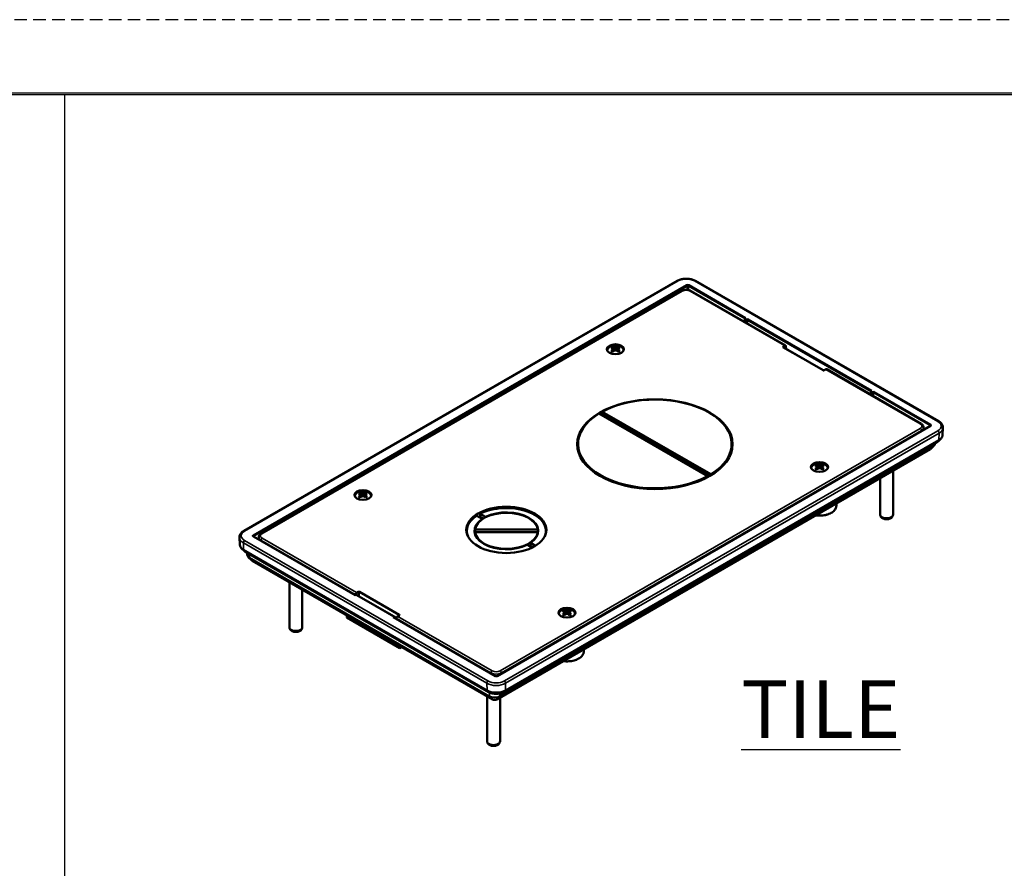
# Model space of a CAD drawing. Units: inches. Extents: x 0 to 68, y 0 to 44.
# Drawn here: x 34.5 to 50.9, y 29.8 to 44 of the extents above; entities that cross this region are included whole.
import ezdxf
from ezdxf.enums import TextEntityAlignment as Align

# ---------------------------------------------------------------- set-up
doc = ezdxf.new("R2010")
doc.units = ezdxf.units.IN
doc.header["$LTSCALE"] = 4
doc.header["$MEASUREMENT"] = 0
doc.linetypes.add('HIDDEN', pattern=[0.375, 0.25, -0.125])
for name, color, linetype, lineweight in [('border', 240, 'Continuous', 25), ('Border (ANSI)', 7, 'Continuous', 70), ('Sketch Geometry (ANSI)', 7, 'Continuous', 25), ('Symbol (ANSI)', 7, 'Continuous', 25), ('Visible (ANSI)', 7, 'Continuous', 50), ('Visible Narrow (ANSI)', 7, 'Continuous', 35)]:
    doc.layers.add(name, color=color, linetype=linetype, lineweight=lineweight)
doc.styles.add('Note Text (ANSI)', font='tahoma.ttf')
doc.styles.add('Text Style109', font='tahoma.ttf')
doc.styles.add('Text Style29', font='tahoma.ttf')
doc.styles.add('Text Style38', font='tahoma.ttf')
doc.styles.add('Text Style55', font='tahoma.ttf')

# ---------------------------------------------------------------- blocks, each defined once
blk = doc.blocks.new('Borders M-BORDER')
at = {"layer": 'border', "color": 7, "linetype": 'HIDDEN', "ltscale": 0.052468}
blk.add_line((16.99, 10.99), (0.01, 10.99), dxfattribs=at)
at = {"layer": 'border', "color": 7, "linetype": 'Continuous'}
for p, q in [((16.6888, 10.684), (0.3138, 10.684)), ((0.3238, 10.6775), (16.6775, 10.6775))]:
    blk.add_line(p, q, dxfattribs=at)
at = {"layer": 'Border (ANSI)'}
for tag, p, height, style in [('PART_NUMBER_001', (6.8593, 10.4275), 0.15, 'Text Style55'), ('REVISION_NUMBER_001', (8.2007, 10.4272), 0.15, 'Text Style55'), ('TITLE_001', (13.195, 1.8236), 0.12, 'Text Style29'), ('TITLE_002', (13.1916, 1.6211), 0.12, 'Text Style29'), ('<SCALE>_001', (15.8439, 0.5536), 0.08, 'Note Text (ANSI)'), ('CREATION_DATE_001', (15.7057, 0.3782), 0.08, 'Note Text (ANSI)')]:
    blk.add_attdef(tag, p, '', height=height, dxfattribs=dict(at, style=style))
for tag, p, height, style in [('<CAT.NO.>_001', (16.481, 8.8491), 0.12, 'Text Style29'), ('<NON-REPAIRABLE>_001', (16.3275, 3.9799), 0.1, 'Text Style38'), ('PART_NUMBER_001', (16.3387, 2.5474), 0.24, 'Text Style109'), ('REVISION_NUMBER_001', (16.3383, 0.5999), 0.24, 'Text Style109')]:
    blk.add_attdef(tag, p, '', height=height, rotation=270, dxfattribs=dict(at, style=style))
at = {"layer": 'Border (ANSI)', "style": 'Text Style38'}
blk.add_attdef('<REPAIRABLE>', text='', height=0.1, rotation=270, dxfattribs=at).set_placement((16.3775, 5.69), align=Align.MIDDLE_CENTER)
at = {"layer": 'Border (ANSI)', "style": 'Note Text (ANSI)'}
blk.add_attdef('<TRACED_BY>', text='', height=0.08, dxfattribs=at).set_placement((14.9745, 0.5938), align=Align.MIDDLE_CENTER)

msp = doc.modelspace()

# ---------------------------------------------------------------- linework, layer by layer
at = {"layer": 'Sketch Geometry (ANSI)'}
msp.add_line((35.218, 42.71), (35.218, 1.276), dxfattribs=at)
at = {"layer": 'Visible (ANSI)'}
for p, q in [((45.427, 39.604), (38.203, 35.433)), ((49.787, 37.262), (45.731, 39.604)), ((45.497, 39.434), (38.497, 35.393)), ((47.232, 38.528), (45.661, 39.434)), ((46.557, 38.968), (46.556, 38.918)), ((46.572, 38.989), (46.558, 38.971)), ((46.579, 38.959), (46.611, 38.967)), ((46.596, 38.951), (46.593, 38.896)), ((44.355, 38.421), (44.351, 38.456)), ((44.358, 38.469), (44.363, 38.428)), ((44.379, 38.44), (44.379, 38.495)), ((44.399, 38.493), (44.399, 38.446)), ((44.419, 38.495), (44.419, 38.44)), ((44.439, 38.469), (44.435, 38.428)), ((44.447, 38.456), (44.443, 38.421)), ((47.859, 38.113), (47.196, 38.496)), ((47.241, 38.511), (47.244, 38.468)), ((47.902, 38.128), (47.877, 38.113)), ((49.493, 37.222), (47.922, 38.129)), ((48.656, 37.756), (48.655, 37.706)), ((48.67, 37.778), (48.657, 37.759)), ((48.678, 37.747), (48.709, 37.755)), ((48.695, 37.74), (48.692, 37.684)), ((44.179, 37.422), (45.988, 36.378)), ((44.179, 37.382), (44.179, 37.422)), ((45.932, 36.345), (44.123, 37.39)), ((45.968, 36.349), (44.179, 37.382)), ((49.649, 37.185), (42.425, 33.014)), ((49.535, 37.163), (49.539, 37.121)), ((49.85, 37.034), (49.858, 37.151)), ((49.787, 36.935), (49.811, 36.957)), ((42.422, 32.625), (49.645, 36.795)), ((42.538, 32.745), (49.761, 36.916)), ((43.776, 36.884), (43.776, 36.843)), ((46.336, 36.884), (46.336, 36.843)), ((49.655, 36.803), (49.706, 36.851)), ((49.727, 36.895), (49.727, 36.896)), ((47.756, 36.458), (47.753, 36.492)), ((47.76, 36.505), (47.764, 36.464)), ((47.78, 36.477), (47.78, 36.532)), ((47.8, 36.529), (47.8, 36.482)), ((47.82, 36.532), (47.82, 36.477)), ((47.841, 36.505), (47.836, 36.464)), ((47.848, 36.492), (47.844, 36.458)), ((49.026, 36.438), (49.026, 35.707)), ((45.932, 36.329), (45.932, 36.345)), ((45.988, 36.378), (45.988, 36.361)), ((48.81, 36.313), (48.81, 35.707)), ((40.145, 35.991), (40.142, 36.026)), ((40.149, 36.039), (40.153, 35.998)), ((40.169, 36.01), (40.169, 36.065)), ((40.19, 36.062), (40.19, 36.015)), ((40.21, 36.065), (40.21, 36.01)), ((40.23, 36.039), (40.226, 35.998)), ((40.237, 36.026), (40.234, 35.991)), ((48.082, 35.853), (48.083, 35.893)), ((42.178, 35.634), (42.087, 35.687)), ((42.143, 35.671), (42.143, 35.72)), ((42.143, 35.72), (42.235, 35.667)), ((42.197, 35.64), (42.143, 35.671)), ((42.178, 35.628), (42.178, 35.634)), ((42.235, 35.667), (42.235, 35.661)), ((48.824, 35.671), (48.814, 35.69)), ((49.012, 35.671), (49.022, 35.69)), ((42.058, 35.455), (43.103, 35.455)), ((42.058, 35.414), (42.058, 35.455)), ((43.103, 35.455), (43.103, 35.414)), ((38.139, 35.205), (38.132, 35.322)), ((40.06, 34.363), (38.366, 35.341)), ((38.454, 35.334), (38.451, 35.292)), ((41.921, 35.435), (41.921, 35.393)), ((42.058, 35.414), (43.103, 35.414)), ((42.058, 35.379), (42.058, 35.414)), ((43.103, 35.414), (43.103, 35.379)), ((43.241, 35.435), (43.241, 35.393)), ((38.203, 35.106), (38.178, 35.128)), ((43.008, 35.155), (42.927, 35.202)), ((42.983, 35.235), (43.067, 35.187)), ((42.983, 35.186), (42.983, 35.235)), ((43.024, 35.162), (42.983, 35.186)), ((42.284, 32.745), (38.228, 35.087)), ((38.263, 35.037), (38.261, 35.069)), ((38.334, 34.944), (38.284, 34.993)), ((42.349, 32.625), (38.345, 34.937)), ((38.964, 34.579), (38.964, 33.828)), ((39.18, 34.454), (39.18, 33.828)), ((40.056, 34.361), (40.07, 34.369)), ((40.116, 34.348), (40.075, 34.37)), ((40.749, 33.983), (40.116, 34.348)), ((39.92, 34.027), (39.92, 33.988)), ((39.92, 33.988), (40.804, 33.478)), ((40.692, 33.993), (40.707, 34.002)), ((42.397, 33.014), (40.7, 33.994)), ((40.712, 34.002), (40.749, 33.982)), ((40.749, 33.978), (40.748, 33.966)), ((40.793, 34.024), (40.768, 34.009)), ((43.547, 34.027), (43.543, 34.062)), ((43.55, 34.075), (43.555, 34.034)), ((43.571, 34.046), (43.571, 34.101)), ((43.591, 34.099), (43.591, 34.052)), ((43.611, 34.101), (43.611, 34.046)), ((43.631, 34.075), (43.627, 34.034)), ((43.638, 34.062), (43.635, 34.027)), ((38.978, 33.791), (38.968, 33.811)), ((39.166, 33.791), (39.176, 33.811)), ((40.804, 33.517), (40.804, 33.478)), ((40.804, 33.478), (40.838, 33.497)), ((43.872, 33.423), (43.874, 33.463)), ((42.259, 32.677), (42.259, 31.925)), ((42.475, 32.656), (42.475, 31.925)), ((42.273, 31.889), (42.263, 31.908)), ((42.461, 31.889), (42.471, 31.908))]:
    msp.add_line(p, q, dxfattribs=at)
for centre, major_axis, ratio, start_param, end_param in [((46.573, 38.968), (-0.016, 0), 0.57735, 5.88176, 8.255407), ((46.611, 38.954), (-0.0136, -0.0082), 0.730986, 4.31345, 5.831887), ((44.399, 38.444), (-0.142, 0), 0.57735, 3.253958, 6.17082), ((44.399, 38.444), (-0.139, 0), 0.57735, 3.1844, 6.240378), ((44.399, 38.462), (0.0852, 0), 0.57735, 2.138295, 2.574086), ((44.398, 38.22), (0.163, -0.26), 0.531337, 2.492365, 2.609856), ((44.398, 38.221), (0.135, 0.276), 0.600971, 0.900869, 1.018359), ((44.399, 38.462), (-0.0852, 0), 0.57735, 0.567491, 1.003282), ((44.386, 38.217), (0.082, -0.296), 0.232969, 2.525068, 2.594867), ((44.386, 38.222), (0.043, 0.304), 0.323817, 0.670172, 0.739971), ((44.4, 38.221), (0.143, -0.272), 0.621086, 2.535438, 2.652929), ((44.4, 38.22), (0.171, 0.255), 0.551453, 0.978662, 1.096153), ((44.404, 38.227), (0.25, -0.179), 0.810301, 2.112667, 2.182466), ((44.404, 38.212), (0.267, 0.151), 0.719454, 1.20217, 1.271969), ((44.394, 38.227), (-0.25, -0.179), 0.810301, 4.100742, 4.170541), ((44.394, 38.212), (-0.267, 0.151), 0.719454, 5.011239, 5.081038), ((44.398, 38.221), (-0.143, -0.272), 0.621086, 3.630273, 3.747764), ((44.398, 38.22), (-0.171, 0.255), 0.551453, 5.187049, 5.30454), ((44.412, 38.217), (-0.082, -0.296), 0.232969, 3.688326, 3.758125), ((44.412, 38.222), (-0.043, 0.304), 0.323817, 5.543222, 5.613021), ((44.399, 38.462), (0.0852, 0), 0.57735, 0.567498, 1.00329), ((44.399, 38.462), (-0.0852, 0), 0.57735, 2.138287, 2.574079), ((44.4, 38.22), (-0.163, -0.26), 0.531337, 3.673344, 3.790837), ((44.4, 38.221), (-0.135, 0.276), 0.600971, 5.264841, 5.382333), ((48.672, 37.756), (-0.016, 0), 0.57735, 5.88176, 8.255407), ((48.71, 37.743), (-0.0136, -0.0082), 0.730986, 4.31345, 5.831887), ((45.056, 36.884), (1.28, 0), 0.57735, 5.529042, 8.608125), ((45.056, 36.884), (-1.28, 0), 0.57735, 5.529042, 8.608125), ((45.056, 36.843), (-1.295, 0), 0.57735, 5.455706, 5.490065), ((45.056, 36.843), (1.28, 0), 0.57735, 2.324939, 2.348382), ((45.056, 36.843), (-1.295, 0), 0.57735, 6.042668, 6.27096), ((45.056, 36.843), (1.295, 0), 0.57735, 0.012225, 0.240517), ((49.635, 36.989), (-0.179, 0), 0.57735, 2.356194, 2.584871), ((45.056, 36.843), (-1.28, 0), 0.57735, 0, 0.226651), ((45.056, 36.843), (1.28, 0), 0.57735, 6.056535, 6.283185), ((47.8, 36.48), (0.142, 0), 0.57735, 0.112365, 3.029227), ((47.8, 36.48), (-0.139, 0), 0.57735, 3.1844, 6.240378), ((47.8, 36.498), (0.0852, 0), 0.57735, 2.138295, 2.574086), ((47.799, 36.256), (0.163, -0.26), 0.531337, 2.492365, 2.609856), ((47.799, 36.258), (0.135, 0.276), 0.600971, 0.900869, 1.018359), ((47.8, 36.498), (-0.0852, 0), 0.57735, 0.567491, 1.003282), ((47.787, 36.253), (0.082, -0.296), 0.232969, 2.525068, 2.594867), ((47.787, 36.259), (0.043, 0.304), 0.323817, 0.670172, 0.739971), ((47.802, 36.258), (0.143, -0.272), 0.621086, 2.535438, 2.652929), ((47.802, 36.256), (0.171, 0.255), 0.551453, 0.978662, 1.096153), ((47.805, 36.263), (0.25, -0.179), 0.810301, 2.112667, 2.182466), ((47.805, 36.248), (0.267, 0.151), 0.719454, 1.20217, 1.271969), ((47.795, 36.263), (-0.25, -0.179), 0.810301, 4.100742, 4.170541), ((47.795, 36.248), (-0.267, 0.151), 0.719454, 5.011239, 5.081038), ((47.799, 36.258), (-0.143, -0.272), 0.621086, 3.630273, 3.747764), ((47.799, 36.256), (-0.171, 0.255), 0.551453, 5.187049, 5.30454), ((47.813, 36.253), (-0.082, -0.296), 0.232969, 3.688326, 3.758125), ((47.813, 36.259), (-0.043, 0.304), 0.323817, 5.543222, 5.613021), ((47.8, 36.498), (0.0852, 0), 0.57735, 0.567498, 1.00329), ((47.8, 36.498), (-0.0852, 0), 0.57735, 2.138287, 2.574079), ((47.802, 36.256), (-0.163, -0.26), 0.531337, 3.673344, 3.790837), ((47.802, 36.258), (-0.135, 0.276), 0.600971, 5.264841, 5.382333), ((40.19, 36.014), (0.142, 0), 0.57735, 0.112365, 3.029227), ((40.19, 36.014), (-0.139, 0), 0.57735, 3.1844, 6.240378), ((40.19, 36.031), (0.0852, 0), 0.57735, 2.138302, 2.574094), ((40.188, 35.789), (0.163, -0.26), 0.531337, 2.492349, 2.609841), ((40.188, 35.791), (0.135, 0.276), 0.600971, 0.900852, 1.018344), ((40.19, 36.031), (-0.0852, 0), 0.57735, 0.567514, 1.003306), ((40.176, 35.787), (0.082, -0.296), 0.232969, 2.52506, 2.594859), ((40.176, 35.792), (0.043, 0.304), 0.323817, 0.670164, 0.739963), ((40.191, 35.791), (0.143, -0.272), 0.621086, 2.535421, 2.652912), ((40.191, 35.789), (0.171, 0.255), 0.551453, 0.978645, 1.096137), ((40.194, 35.797), (0.25, -0.179), 0.810301, 2.112644, 2.182443), ((40.194, 35.782), (0.267, 0.151), 0.719454, 1.202147, 1.271946), ((40.185, 35.797), (-0.25, -0.179), 0.810301, 4.100719, 4.170518), ((40.185, 35.782), (-0.267, 0.151), 0.719454, 5.011216, 5.081016), ((40.188, 35.791), (-0.143, -0.272), 0.621086, 3.630257, 3.747747), ((40.188, 35.789), (-0.171, 0.255), 0.551453, 5.187032, 5.304523), ((40.203, 35.787), (-0.082, -0.296), 0.232969, 3.688318, 3.758117), ((40.203, 35.792), (-0.043, 0.304), 0.323817, 5.543214, 5.613013), ((40.19, 36.031), (0.0852, 0), 0.57735, 0.567507, 1.003297), ((40.19, 36.031), (-0.0852, 0), 0.57735, 2.138311, 2.574101), ((40.191, 35.789), (-0.163, -0.26), 0.531337, 3.67333, 3.79082), ((40.191, 35.791), (-0.135, 0.276), 0.600971, 5.264826, 5.382316), ((42.581, 35.435), (0.66, 0), 0.57735, 6.027824, 8.578737), ((42.581, 35.435), (-0.66, 0), 0.57735, 5.55843, 6.538546), ((42.581, 35.435), (-0.531, 0), 0.57735, 5.573188, 8.563979), ((42.581, 35.435), (-0.523, 0), 0.57735, 3.2085, 6.216278), ((42.581, 35.386), (0.66, 0), 0.57735, 2.295551, 2.325887), ((42.581, 35.435), (0.531, 0), 0.57735, 5.573188, 8.563979), ((48.918, 35.707), (-0.108, 0), 0.57735, 0, 3.141593), ((48.918, 35.686), (0.098, 0), 0.57735, 3.42016, 6.004618), ((42.581, 35.386), (-0.531, 0), 0.57735, 6.102217, 6.203201), ((42.581, 35.435), (0.523, 0), 0.57735, 3.2085, 6.216278), ((42.581, 35.386), (0.531, 0), 0.57735, 0.079984, 0.180969), ((42.581, 35.39), (0.523, 0), 0.57735, 5.525489, 5.590022), ((38.355, 35.16), (-0.179, 0), 0.57735, 0.556722, 0.785398), ((40.07, 34.361), (0.005, 0.00866), 0.57735, 0.02618, 0.785398), ((40.111, 34.339), (0.005, 0.00866), 0.57735, 0, 0.02618), ((40.692, 33.981), (0.0075, 0.013), 0.57735, 0, 0.785398), ((40.707, 33.993), (0.005, 0.00866), 0.57735, 0.02618, 0.785398), ((43.591, 34.05), (-0.142, 0), 0.57735, 3.253958, 6.17082), ((43.591, 34.05), (-0.139, 0), 0.57735, 3.1844, 6.240378), ((43.591, 34.068), (0.0852, 0), 0.57735, 2.138295, 2.574086), ((43.589, 33.826), (0.163, -0.26), 0.531337, 2.492365, 2.609856), ((43.589, 33.827), (0.135, 0.276), 0.600971, 0.900869, 1.018359), ((43.591, 34.068), (-0.0852, 0), 0.57735, 0.567491, 1.003282), ((43.578, 33.823), (0.082, -0.296), 0.232969, 2.525068, 2.594867), ((43.578, 33.828), (0.043, 0.304), 0.323817, 0.670172, 0.739971), ((43.592, 33.827), (0.143, -0.272), 0.621086, 2.535438, 2.652929), ((43.592, 33.826), (0.171, 0.255), 0.551453, 0.978662, 1.096153), ((43.596, 33.833), (0.25, -0.179), 0.810301, 2.112667, 2.182466), ((43.596, 33.818), (0.267, 0.151), 0.719454, 1.20217, 1.271969), ((43.586, 33.833), (-0.25, -0.179), 0.810301, 4.100742, 4.170541), ((43.586, 33.818), (-0.267, 0.151), 0.719454, 5.011239, 5.081038), ((43.589, 33.827), (-0.143, -0.272), 0.621086, 3.630273, 3.747764), ((43.589, 33.826), (-0.171, 0.255), 0.551453, 5.187049, 5.30454), ((43.604, 33.823), (-0.082, -0.296), 0.232969, 3.688326, 3.758125), ((43.604, 33.828), (-0.043, 0.304), 0.323817, 5.543222, 5.613021), ((43.591, 34.068), (0.0852, 0), 0.57735, 0.567498, 1.00329), ((43.591, 34.068), (-0.0852, 0), 0.57735, 2.138287, 2.574079), ((43.592, 33.826), (-0.163, -0.26), 0.531337, 3.673344, 3.790837), ((43.592, 33.827), (-0.135, 0.276), 0.600971, 5.264841, 5.382333), ((39.072, 33.828), (-0.108, 0), 0.57735, 0, 3.141593), ((39.072, 33.807), (0.098, 0), 0.57735, 3.42016, 6.004618), ((42.411, 32.819), (-0.179, 0), 0.57735, 0.785398, 2.356194), ((42.367, 31.925), (-0.108, 0), 0.57735, 0, 3.141593), ((42.367, 31.904), (0.098, 0), 0.57735, 3.42016, 6.004618)]:
    msp.add_ellipse(centre, major_axis=major_axis, ratio=ratio, start_param=start_param, end_param=end_param, dxfattribs=at)
for centre, major_axis in [((44.399, 38.464), (-0.142, 0)), ((45.056, 36.88), (-1.296, 0)), ((47.8, 36.501), (-0.142, 0)), ((40.19, 36.034), (-0.142, 0)), ((42.581, 35.451), (-0.668, 0)), ((43.591, 34.07), (-0.142, 0))]:
    msp.add_ellipse(centre, major_axis=major_axis, ratio=0.57735, dxfattribs=at)
for points, knots in [([(45.731, 39.604), (45.714, 39.614), (45.695, 39.621), (45.655, 39.633), (45.634, 39.637), (45.59, 39.641), (45.568, 39.641), (45.524, 39.637), (45.503, 39.633), (45.462, 39.621), (45.444, 39.614), (45.427, 39.604)], [1.570796, 1.570796, 1.570796, 1.570796, 1.884956, 1.884956, 2.199115, 2.199115, 2.513274, 2.513274, 2.827433, 2.827433, 3.141593, 3.141593, 3.141593, 3.141593]), ([(45.497, 39.434), (45.506, 39.44), (45.516, 39.444), (45.538, 39.451), (45.55, 39.453), (45.573, 39.455), (45.585, 39.455), (45.608, 39.453), (45.619, 39.451), (45.641, 39.444), (45.651, 39.44), (45.661, 39.434)], [-0.784029, -0.784029, -0.784029, -0.784029, -0.470417, -0.470417, -0.156806, -0.156806, 0.156806, 0.156806, 0.470417, 0.470417, 0.784029, 0.784029, 0.784029, 0.784029]), ([(47.196, 38.496), (47.196, 38.496), (47.196, 38.496), (47.195, 38.497), (47.195, 38.497), (47.195, 38.497), (47.195, 38.497), (47.195, 38.497)], [-0.7847892, -0.7847892, -0.7847892, -0.7847892, -0.6348042, -0.6348042, -0.4848192, -0.4848192, -0.4048608, -0.4048608, -0.4048608, -0.4048608]), ([(47.241, 38.511), (47.241, 38.512), (47.241, 38.514), (47.24, 38.516), (47.24, 38.517), (47.239, 38.52), (47.238, 38.521), (47.237, 38.523), (47.236, 38.524), (47.234, 38.526), (47.233, 38.527), (47.232, 38.528)], [-1.5184364, -1.5184364, -1.5184364, -1.5184364, -1.3718288, -1.3718288, -1.2252211, -1.2252211, -1.0786135, -1.0786135, -0.9320058, -0.9320058, -0.7853982, -0.7853982, -0.7853982, -0.7853982]), ([(47.877, 38.113), (47.877, 38.113), (47.876, 38.113), (47.875, 38.112), (47.874, 38.112), (47.872, 38.112), (47.871, 38.111), (47.869, 38.111), (47.867, 38.111), (47.865, 38.112), (47.864, 38.112), (47.862, 38.112), (47.861, 38.112), (47.86, 38.113), (47.859, 38.113), (47.859, 38.113)], [-0.784789, -0.784789, -0.784789, -0.784789, -0.578789, -0.578789, -0.355344, -0.355344, -0.116541, -0.116541, 0.131043, 0.131043, 0.378344, 0.378344, 0.615851, 0.615851, 0.784789, 0.784789, 0.784789, 0.784789]), ([(47.902, 38.128), (47.903, 38.129), (47.905, 38.129), (47.907, 38.13), (47.908, 38.13), (47.911, 38.131), (47.912, 38.131), (47.915, 38.131), (47.917, 38.131), (47.919, 38.13), (47.921, 38.13), (47.922, 38.129)], [0, 0, 0, 0, 0.1570796, 0.1570796, 0.3141593, 0.3141593, 0.4712389, 0.4712389, 0.6283185, 0.6283185, 0.7853982, 0.7853982, 0.7853982, 0.7853982]), ([(49.858, 37.151), (49.859, 37.16), (49.858, 37.169), (49.854, 37.187), (49.851, 37.195), (49.842, 37.211), (49.837, 37.219), (49.825, 37.233), (49.818, 37.24), (49.803, 37.252), (49.795, 37.257), (49.787, 37.262)], [0.7483318, 0.7483318, 0.7483318, 0.7483318, 0.9128247, 0.9128247, 1.0773176, 1.0773176, 1.2418105, 1.2418105, 1.4063034, 1.4063034, 1.5707963, 1.5707963, 1.5707963, 1.5707963]), ([(49.493, 37.222), (49.497, 37.22), (49.501, 37.217), (49.509, 37.211), (49.513, 37.207), (49.52, 37.2), (49.523, 37.196), (49.528, 37.188), (49.53, 37.183), (49.534, 37.173), (49.535, 37.168), (49.535, 37.163)], [-0.7840286, -0.7840286, -0.7840286, -0.7840286, -0.6376663, -0.6376663, -0.4913039, -0.4913039, -0.3449416, -0.3449416, -0.1985793, -0.1985793, -0.0522169, -0.0522169, -0.0522169, -0.0522169]), ([(49.651, 37.186), (49.651, 37.186), (49.651, 37.186), (49.65, 37.186), (49.65, 37.186), (49.65, 37.185), (49.649, 37.185), (49.649, 37.185)], [0.4047984, 0.4047984, 0.4047984, 0.4047984, 0.4913039, 0.4913039, 0.6376663, 0.6376663, 0.7840286, 0.7840286, 0.7840286, 0.7840286]), ([(49.811, 36.957), (49.816, 36.961), (49.82, 36.966), (49.827, 36.975), (49.831, 36.979), (49.837, 36.989), (49.84, 36.994), (49.844, 37.005), (49.846, 37.011), (49.849, 37.022), (49.85, 37.028), (49.85, 37.034)], [0.2286762, 0.2286762, 0.2286762, 0.2286762, 0.3326073, 0.3326073, 0.4365384, 0.4365384, 0.5404696, 0.5404696, 0.6444007, 0.6444007, 0.7483318, 0.7483318, 0.7483318, 0.7483318]), ([(49.655, 36.803), (49.655, 36.802), (49.654, 36.802), (49.653, 36.8), (49.652, 36.8), (49.651, 36.799), (49.65, 36.798), (49.649, 36.797), (49.648, 36.797), (49.646, 36.796), (49.646, 36.796), (49.645, 36.795)], [6.0373292, 6.0373292, 6.0373292, 6.0373292, 6.0865004, 6.0865004, 6.1356716, 6.1356716, 6.1848429, 6.1848429, 6.2340141, 6.2340141, 6.2831853, 6.2831853, 6.2831853, 6.2831853]), ([(49.727, 36.895), (49.727, 36.892), (49.726, 36.888), (49.725, 36.882), (49.724, 36.878), (49.721, 36.872), (49.72, 36.869), (49.716, 36.864), (49.714, 36.861), (49.71, 36.856), (49.708, 36.853), (49.706, 36.851)], [5.5348535, 5.5348535, 5.5348535, 5.5348535, 5.6353487, 5.6353487, 5.7358438, 5.7358438, 5.8363389, 5.8363389, 5.9368341, 5.9368341, 6.0373292, 6.0373292, 6.0373292, 6.0373292]), ([(47.743, 35.692), (47.772, 35.688), (47.802, 35.687), (47.862, 35.692), (47.891, 35.696), (47.946, 35.711), (47.971, 35.721), (48.015, 35.746), (48.034, 35.761), (48.063, 35.794), (48.073, 35.812), (48.08, 35.838), (48.081, 35.845), (48.082, 35.853)], [5.286898, 5.286898, 5.286898, 5.286898, 5.614008, 5.614008, 5.940917, 5.940917, 6.268945, 6.268945, 6.597985, 6.597985, 6.918931, 6.918931, 7.043888, 7.043888, 7.043888, 7.043888]), ([(38.203, 35.433), (38.195, 35.428), (38.186, 35.423), (38.171, 35.411), (38.165, 35.404), (38.153, 35.39), (38.147, 35.382), (38.139, 35.366), (38.136, 35.358), (38.132, 35.34), (38.131, 35.331), (38.132, 35.322)], [3.1415927, 3.1415927, 3.1415927, 3.1415927, 3.3060856, 3.3060856, 3.4705785, 3.4705785, 3.6350714, 3.6350714, 3.7995643, 3.7995643, 3.9640572, 3.9640572, 3.9640572, 3.9640572]), ([(38.366, 35.341), (38.365, 35.342), (38.365, 35.342), (38.364, 35.342), (38.364, 35.343), (38.364, 35.343), (38.364, 35.343), (38.364, 35.343)], [-0.7840286, -0.7840286, -0.7840286, -0.7840286, -0.6376663, -0.6376663, -0.4913039, -0.4913039, -0.4047984, -0.4047984, -0.4047984, -0.4047984]), ([(38.454, 35.334), (38.455, 35.339), (38.456, 35.344), (38.459, 35.354), (38.462, 35.359), (38.467, 35.367), (38.47, 35.371), (38.477, 35.378), (38.48, 35.382), (38.488, 35.388), (38.493, 35.391), (38.497, 35.393)], [0.0522169, 0.0522169, 0.0522169, 0.0522169, 0.1985793, 0.1985793, 0.3449416, 0.3449416, 0.4913039, 0.4913039, 0.6376663, 0.6376663, 0.7840286, 0.7840286, 0.7840286, 0.7840286]), ([(38.139, 35.205), (38.14, 35.199), (38.141, 35.193), (38.143, 35.182), (38.145, 35.176), (38.15, 35.165), (38.153, 35.16), (38.159, 35.15), (38.162, 35.146), (38.17, 35.137), (38.174, 35.132), (38.178, 35.128)], [3.9640572, 3.9640572, 3.9640572, 3.9640572, 4.0679883, 4.0679883, 4.1719194, 4.1719194, 4.2758505, 4.2758505, 4.3797817, 4.3797817, 4.4837128, 4.4837128, 4.4837128, 4.4837128]), ([(38.284, 34.993), (38.282, 34.995), (38.28, 34.997), (38.276, 35.003), (38.274, 35.005), (38.27, 35.011), (38.269, 35.014), (38.266, 35.02), (38.265, 35.023), (38.263, 35.03), (38.263, 35.033), (38.263, 35.037)], [1.8166524, 1.8166524, 1.8166524, 1.8166524, 1.9171476, 1.9171476, 2.0176427, 2.0176427, 2.1181378, 2.1181378, 2.218633, 2.218633, 2.3191281, 2.3191281, 2.3191281, 2.3191281]), ([(38.345, 34.937), (38.344, 34.937), (38.343, 34.938), (38.342, 34.938), (38.341, 34.939), (38.34, 34.94), (38.339, 34.94), (38.338, 34.942), (38.337, 34.942), (38.336, 34.943), (38.335, 34.944), (38.334, 34.944)], [1.5707963, 1.5707963, 1.5707963, 1.5707963, 1.6199675, 1.6199675, 1.6691388, 1.6691388, 1.71831, 1.71831, 1.7674812, 1.7674812, 1.8166524, 1.8166524, 1.8166524, 1.8166524]), ([(40.749, 33.978), (40.749, 33.98), (40.749, 33.983), (40.751, 33.988), (40.752, 33.99), (40.754, 33.995), (40.756, 33.997), (40.759, 34.001), (40.76, 34.003), (40.764, 34.006), (40.766, 34.008), (40.768, 34.009)], [-1.518436, -1.518436, -1.518436, -1.518436, -1.214749, -1.214749, -0.911062, -0.911062, -0.607375, -0.607375, -0.303687, -0.303687, 0, 0, 0, 0]), ([(40.795, 34.024), (40.795, 34.024), (40.795, 34.024), (40.795, 34.024), (40.794, 34.024), (40.794, 34.024), (40.794, 34.024), (40.793, 34.024)], [0.4048608, 0.4048608, 0.4048608, 0.4048608, 0.4848192, 0.4848192, 0.6348042, 0.6348042, 0.7847892, 0.7847892, 0.7847892, 0.7847892]), ([(43.533, 33.262), (43.563, 33.258), (43.593, 33.257), (43.652, 33.261), (43.682, 33.266), (43.736, 33.281), (43.762, 33.291), (43.806, 33.316), (43.825, 33.331), (43.854, 33.363), (43.864, 33.381), (43.871, 33.408), (43.872, 33.415), (43.872, 33.423)], [5.286898, 5.286898, 5.286898, 5.286898, 5.614008, 5.614008, 5.940917, 5.940917, 6.268945, 6.268945, 6.597985, 6.597985, 6.918931, 6.918931, 7.043888, 7.043888, 7.043888, 7.043888]), ([(42.425, 33.014), (42.424, 33.013), (42.423, 33.013), (42.421, 33.012), (42.42, 33.012), (42.417, 33.011), (42.415, 33.011), (42.412, 33.011), (42.41, 33.011), (42.406, 33.011), (42.405, 33.011), (42.402, 33.012), (42.4, 33.012), (42.399, 33.013), (42.398, 33.013), (42.397, 33.014)], [-0.784029, -0.784029, -0.784029, -0.784029, -0.577642, -0.577642, -0.354115, -0.354115, -0.11555, -0.11555, 0.131572, 0.131572, 0.37839, 0.37839, 0.615616, 0.615616, 0.784029, 0.784029, 0.784029, 0.784029]), ([(42.422, 32.625), (42.417, 32.622), (42.412, 32.62), (42.403, 32.617), (42.398, 32.616), (42.388, 32.615), (42.383, 32.615), (42.373, 32.616), (42.368, 32.617), (42.359, 32.62), (42.354, 32.622), (42.349, 32.625)], [6.283185, 6.283185, 6.283185, 6.283185, 6.597345, 6.597345, 6.911504, 6.911504, 7.225663, 7.225663, 7.539822, 7.539822, 7.853982, 7.853982, 7.853982, 7.853982])]:
    msp.add_open_spline(points, degree=3, knots=knots, dxfattribs=at)
for points, weights in [([(44.374, 38.436), (44.366, 38.462), (44.353, 38.503)], [1.15350712129, 1.14870841358, 1.07974473708]), ([(44.424, 38.436), (44.432, 38.462), (44.445, 38.503)], [1.15350754502, 1.1487084818, 1.07974385531]), ([(47.775, 36.473), (47.767, 36.498), (47.754, 36.539)], [1.15350712129, 1.14870841358, 1.07974473708]), ([(47.826, 36.473), (47.833, 36.498), (47.846, 36.539)], [1.15350754502, 1.1487084818, 1.07974385531]), ([(40.164, 36.006), (40.156, 36.031), (40.144, 36.073)], [1.15350754502, 1.1487084818, 1.07974385531]), ([(40.215, 36.006), (40.223, 36.031), (40.235, 36.073)], [1.15350712129, 1.14870841358, 1.07974473708]), ([(43.565, 34.042), (43.558, 34.068), (43.545, 34.109)], [1.15350712129, 1.14870841358, 1.07974473708]), ([(43.616, 34.042), (43.624, 34.068), (43.637, 34.109)], [1.15350754502, 1.1487084818, 1.07974385531])]:
    msp.add_rational_spline(points, weights, degree=2, dxfattribs=at)
for points in [[(47.736, 35.693), (47.738, 35.693), (47.74, 35.692), (47.743, 35.692)], [(43.526, 33.263), (43.529, 33.262), (43.531, 33.262), (43.533, 33.262)]]:
    msp.add_open_spline(points, degree=3, dxfattribs=at)
at = {"layer": 'Visible Narrow (ANSI)'}
for p, q in [((38.218, 35.432), (45.442, 39.603)), ((45.716, 39.603), (49.772, 37.261)), ((45.582, 39.536), (38.358, 35.365)), ((38.369, 35.347), (45.593, 39.518)), ((38.512, 35.392), (45.512, 39.433)), ((45.593, 39.518), (45.593, 39.454)), ((45.614, 39.518), (46.559, 38.973)), ((45.614, 39.451), (45.614, 39.518)), ((46.572, 38.989), (45.625, 39.536)), ((45.646, 39.433), (47.216, 38.526)), ((46.579, 38.959), (46.58, 38.904)), ((46.596, 38.951), (48.658, 37.761)), ((48.67, 37.778), (46.611, 38.967)), ((47.216, 38.526), (47.191, 38.512)), ((47.191, 38.495), (47.854, 38.113)), ((47.198, 38.5), (47.224, 38.514)), ((47.199, 38.495), (47.198, 38.5)), ((47.238, 38.507), (47.241, 38.47)), ((47.882, 38.113), (47.907, 38.127)), ((47.907, 38.127), (49.478, 37.221)), ((48.678, 37.747), (48.678, 37.692)), ((49.656, 37.208), (48.709, 37.755)), ((48.695, 37.74), (49.646, 37.191)), ((42.432, 33.013), (49.656, 37.184)), ((49.478, 37.143), (42.478, 33.102)), ((42.499, 33.066), (49.499, 37.108)), ((49.772, 37.103), (42.548, 32.932)), ((49.499, 37.108), (49.5, 37.099)), ((49.646, 37.191), (49.645, 37.182)), ((42.558, 32.765), (49.782, 36.936)), ((49.787, 36.951), (42.564, 32.78)), ((42.569, 32.894), (49.793, 37.065)), ((49.782, 36.936), (49.761, 36.916)), ((49.793, 37.065), (49.787, 36.951)), ((49.647, 36.797), (42.424, 32.626)), ((42.465, 32.668), (49.689, 36.839)), ((49.693, 36.849), (42.469, 32.679)), ((49.647, 36.797), (49.689, 36.839)), ((49.693, 36.849), (49.694, 36.877)), ((38.358, 35.341), (40.056, 34.361)), ((38.37, 35.339), (38.369, 35.347)), ((40.082, 34.407), (38.512, 35.314)), ((38.197, 35.236), (42.253, 32.894)), ((38.197, 35.236), (38.202, 35.122)), ((42.258, 32.78), (38.202, 35.122)), ((42.274, 32.932), (38.218, 35.274)), ((38.49, 35.27), (38.491, 35.279)), ((38.491, 35.279), (40.062, 34.372)), ((38.208, 35.107), (42.264, 32.765)), ((38.208, 35.107), (38.228, 35.087)), ((38.297, 34.991), (38.294, 35.049)), ((42.302, 32.679), (38.297, 34.991)), ((38.301, 34.98), (42.306, 32.668)), ((38.343, 34.938), (38.301, 34.98)), ((42.347, 32.626), (38.343, 34.938)), ((40.062, 34.372), (40.062, 34.364)), ((40.07, 34.369), (40.707, 34.002)), ((40.712, 34.002), (40.075, 34.37)), ((40.076, 34.369), (40.076, 34.372)), ((40.108, 34.422), (40.082, 34.407)), ((40.09, 34.395), (40.115, 34.41)), ((40.115, 34.41), (40.115, 34.349)), ((40.116, 34.348), (40.749, 33.983)), ((40.129, 34.41), (40.791, 34.027)), ((40.129, 34.341), (40.129, 34.41)), ((40.798, 34.039), (40.136, 34.422)), ((40.692, 33.993), (42.39, 33.013)), ((40.751, 33.964), (40.752, 33.973)), ((40.752, 33.973), (42.323, 33.066)), ((40.773, 34.009), (40.798, 34.023)), ((42.344, 33.102), (40.773, 34.009)), ((40.791, 34.027), (40.791, 34.022)), ((42.323, 33.066), (42.323, 33.057)), ((42.499, 33.057), (42.499, 33.066)), ((42.253, 32.894), (42.258, 32.78)), ((42.569, 32.894), (42.564, 32.78)), ((42.264, 32.765), (42.284, 32.745)), ((42.302, 32.679), (42.299, 32.738)), ((42.347, 32.626), (42.306, 32.668)), ((42.424, 32.626), (42.465, 32.668)), ((42.469, 32.679), (42.471, 32.721)), ((42.558, 32.765), (42.538, 32.745))]:
    msp.add_line(p, q, dxfattribs=at)
for centre, major_axis, ratio, start_param, end_param in [((45.442, 39.578), (-0.015, 0.026), 0.57735, 5.497787, 6.283185), ((45.579, 39.524), (0.193, 0), 0.57735, 0.785398, 2.356194), ((45.716, 39.578), (0.015, 0.026), 0.57735, 0, 0.785398), ((45.512, 39.409), (-0.015, 0.026), 0.57735, 5.497787, 6.283185), ((45.579, 39.394), (0.095, 0), 0.578934, 0.786768, 2.354825), ((45.604, 39.524), (-0.03, 0), 0.578934, 3.92836, 5.496418), ((45.582, 39.524), (-0.0075, 0.013), 0.57735, 3.979351, 5.497787), ((45.604, 39.512), (0.015, 0), 0.642446, 0.786768, 2.354825), ((45.625, 39.524), (-0.0075, -0.013), 0.57735, 3.926991, 5.445427), ((45.646, 39.409), (0.015, 0.026), 0.57735, 0, 0.785398), ((47.206, 38.504), (-0.02, 0), 0.576647, 5.498396, 7.067974), ((47.191, 38.504), (0.005, -0.00866), 0.57735, 0.820305, 2.356194), ((47.191, 38.487), (0.005, 0.00866), 0.57735, 0, 0.785398), ((47.206, 38.495), (-0.01, 0.0006), 0.573869, 5.532758, 6.206694), ((47.217, 38.501), (-0.0145, -0.0263), 0.590627, 3.1294, 3.914798), ((47.216, 38.518), (-0.005, 0.00866), 0.57735, 3.961897, 5.497787), ((47.224, 38.498), (0.0095, 0.0176), 0.597134, 5.531432, 7.049868), ((47.231, 38.51), (0.00997, 0.00076), 0.586285, 5.454381, 6.283185), ((47.854, 38.105), (0.005, 0.00866), 0.57735, 0, 0.785398), ((47.868, 38.121), (0.02, 0), 0.578054, 3.9276, 5.497178), ((47.882, 38.105), (-0.005, 0.00866), 0.57735, 5.497787, 6.283185), ((47.907, 38.119), (-0.005, 0.00866), 0.57735, 5.497787, 6.283185), ((47.907, 38.103), (0.0155, 0.0257), 0.56376, 0.011109, 0.796507), ((49.772, 37.236), (0.015, 0.026), 0.57735, 0, 0.785398), ((49.635, 37.182), (0.193, 0), 0.57735, 5.497787, 7.068583), ((49.478, 37.196), (0.015, 0.026), 0.57735, 0, 0.785398), ((49.41, 37.182), (0.0953, 0), 0.575771, 5.499157, 7.067214), ((49.478, 37.119), (-0.015, 0.026), 0.57735, 3.979351, 5.497787), ((49.41, 37.157), (0.125, 0.003), 0.576346, 5.486673, 6.322919), ((49.656, 37.196), (0.0075, 0.013), 0.57735, 0.785398, 2.303835), ((49.635, 37.184), (0.0151, 0.0013), 0.569614, 0.031995, 0.733471), ((49.656, 37.172), (-0.0075, 0.013), 0.57735, 5.497787, 6.283185), ((49.635, 37.196), (0.0301, 0), 0.575771, 5.499157, 7.067214), ((49.772, 37.078), (-0.015, 0.026), 0.57735, 3.874631, 5.497787), ((49.635, 37.156), (0.223, 0), 0.57735, 5.497787, 6.246119), ((49.635, 37.021), (0.208, 0), 0.57735, 5.497787, 5.726463), ((49.759, 36.969), (0.02, -0.0346), 0.57735, 0.143641, 0.733038), ((49.635, 37.039), (0.216, 0), 0.57735, 5.497787, 6.246119), ((49.63, 36.821), (0.015, -0.026), 0.57735, 0, 0.15708), ((49.609, 36.819), (-0.054, 0), 0.57735, 2.356194, 2.602051), ((49.609, 36.885), (0.112, 0), 0.57735, 5.497787, 5.743643), ((49.671, 36.863), (0.015, -0.026), 0.57735, 0.15708, 0.733038), ((49.609, 36.898), (0.118, 0), 0.57735, 5.497787, 6.246119), ((47.8, 35.857), (0.282, 0), 0.57735, 4.51195, 6.25849), ((47.744, 35.707), (-0.0018, -0.0149), 0.170917, 5.550951, 6.283185), ((38.355, 35.327), (-0.223, 0), 0.57735, 0.037066, 0.785398), ((38.355, 35.353), (-0.193, 0), 0.57735, 5.497787, 7.068583), ((38.218, 35.407), (-0.015, 0.026), 0.57735, 5.497787, 6.283185), ((38.379, 35.353), (-0.0301, 0), 0.575771, 5.499157, 7.067214), ((38.358, 35.353), (0.0075, -0.013), 0.57735, 0.837758, 2.356194), ((38.358, 35.328), (0.0075, 0.013), 0.57735, 0, 0.785398), ((38.379, 35.341), (-0.0151, 0.0013), 0.569614, 5.549715, 6.25119), ((38.579, 35.328), (-0.125, 0.003), 0.576346, 6.243452, 7.079697), ((38.579, 35.353), (-0.0953, 0), 0.575771, 5.499157, 7.067214), ((38.512, 35.29), (0.015, 0.026), 0.57735, 0.785398, 2.303835), ((38.512, 35.367), (-0.015, 0.026), 0.57735, 5.497787, 6.283185), ((38.355, 35.21), (-0.216, 0), 0.57735, 0.037066, 0.785398), ((38.355, 35.192), (0.208, 0), 0.57735, 3.698315, 3.926991), ((38.218, 35.249), (-0.015, -0.026), 0.57735, 3.926991, 5.550147), ((38.231, 35.14), (-0.02, -0.0346), 0.57735, 5.550147, 6.139544), ((38.381, 35.039), (-0.118, 0), 0.57735, 0.037066, 0.785398), ((38.381, 35.026), (0.112, 0), 0.57735, 3.681135, 3.926991), ((38.318, 35.005), (-0.015, -0.026), 0.57735, 5.550147, 6.126106), ((38.381, 34.96), (-0.054, 0), 0.57735, 0.539542, 0.785398), ((38.36, 34.963), (-0.015, -0.026), 0.57735, 6.126106, 6.283185), ((40.083, 34.383), (-0.0145, -0.0263), 0.590627, 3.914798, 5.433235), ((40.069, 34.375), (-0.01, 0.00015), 0.525889, 0.794323, 2.363292), ((40.09, 34.379), (0.0095, 0.0176), 0.597134, 0.766683, 2.285119), ((40.082, 34.399), (0.005, -0.00866), 0.57735, 0.820305, 2.356194), ((40.122, 34.414), (-0.02, 0), 0.578054, 3.9276, 5.497178), ((40.108, 34.414), (-0.005, 0.00866), 0.57735, 3.961897, 5.497787), ((40.122, 34.406), (0.01, 0), 0.619734, 0.786007, 2.355586), ((40.136, 34.414), (-0.005, -0.00866), 0.57735, 3.926991, 5.462881), ((40.759, 33.977), (-0.00997, 0.00075), 0.566133, 0, 0.827286), ((40.773, 33.984), (0.0155, 0.0257), 0.56376, 0.796507, 2.314943), ((40.773, 34), (-0.005, 0.00866), 0.57735, 5.497787, 6.283185), ((40.798, 34.031), (0.005, 0.00866), 0.57735, 0.785398, 2.321288), ((40.784, 34.023), (0.01, 0.0006), 0.573869, 0.076491, 0.750427), ((40.798, 34.015), (-0.005, 0.00866), 0.57735, 5.497787, 6.283185), ((40.784, 34.031), (0.02, 0), 0.576647, 5.498396, 7.067974), ((43.591, 33.427), (0.282, 0), 0.57735, 4.51195, 6.25849), ((43.535, 33.277), (-0.0018, -0.0149), 0.170917, 5.550951, 6.283185), ((42.344, 33.077), (0.015, 0.026), 0.57735, 0.785398, 2.303835), ((42.411, 33.116), (0.125, 0), 0.563691, 3.92836, 5.496418), ((42.411, 33.141), (-0.095, 0), 0.578934, 0.786768, 2.354825), ((42.39, 33.001), (0.0075, 0.013), 0.57735, 0, 0.785398), ((42.411, 33.025), (0.03, 0), 0.578934, 3.92836, 5.496418), ((42.432, 33.001), (-0.0075, 0.013), 0.57735, 5.497787, 6.283185), ((42.478, 33.077), (-0.015, 0.026), 0.57735, 3.979351, 5.497787), ((42.274, 32.908), (0.015, 0.026), 0.57735, 0.785398, 2.408554), ((42.411, 32.985), (0.223, 0), 0.57735, 3.926991, 5.497787), ((42.411, 33.011), (-0.193, 0), 0.57735, 0.785398, 2.356194), ((42.548, 32.908), (-0.015, 0.026), 0.57735, 3.874631, 5.497787), ((42.287, 32.798), (-0.02, -0.0346), 0.57735, 5.550147, 6.139544), ((42.411, 32.868), (-0.216, 0), 0.57735, 0.785398, 2.356194), ((42.411, 32.85), (0.208, 0), 0.57735, 3.926991, 5.497787), ((42.323, 32.692), (-0.015, -0.026), 0.57735, 5.550147, 6.126106), ((42.386, 32.727), (-0.118, 0), 0.57735, 0.785398, 2.356194), ((42.386, 32.714), (0.112, 0), 0.57735, 3.926991, 5.497787), ((42.448, 32.692), (0.015, -0.026), 0.57735, 0.15708, 0.733038), ((42.535, 32.798), (0.02, -0.0346), 0.57735, 0.143641, 0.733038), ((42.364, 32.651), (-0.015, -0.026), 0.57735, 6.126106, 6.283185), ((42.386, 32.648), (-0.054, 0), 0.57735, 0.785398, 2.356194), ((42.407, 32.651), (0.015, -0.026), 0.57735, 0, 0.15708)]:
    msp.add_ellipse(centre, major_axis=major_axis, ratio=ratio, start_param=start_param, end_param=end_param, dxfattribs=at)

# ---------------------------------------------------------------- block references
at = {"xscale": 4, "yscale": 4, "zscale": 4}
msp.add_blockref('Borders M-BORDER', (0, 0), dxfattribs=at)

# ---------------------------------------------------------------- texts
at = {"layer": 'Symbol (ANSI)', "insert": (47.822, 32.942), "char_height": 0.96, "width": 2.66062, "attachment_point": 2, "style": 'Note Text (ANSI)'}
msp.add_mtext('{\\fTahoma|b0|i0;\\H0.9600;\\LTILE}', dxfattribs=at)

doc.saveas('drawing.dxf')
